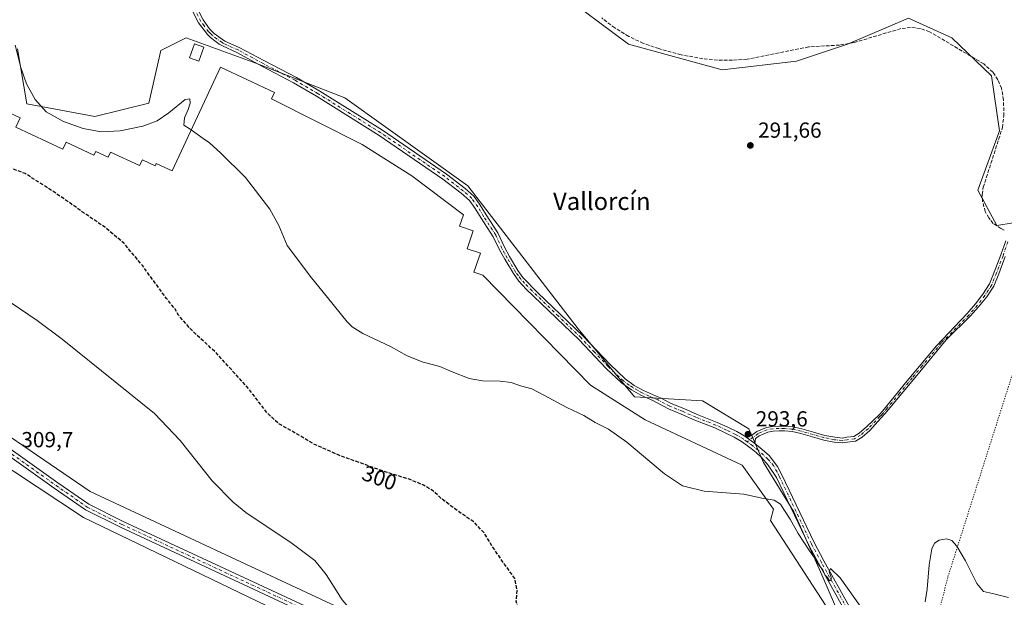
# Model space of a CAD drawing. Units: metres. Extents: x 601196 to 604661, y 4689839 to 4692203.
# Drawn here: x 603068 to 603520, y 4690206 to 4690471 of the extents above; entities that cross this region are included whole.
import ezdxf
from ezdxf.enums import TextEntityAlignment as Align

# ---------------------------------------------------------------- set-up
doc = ezdxf.new("R2010")
doc.units = ezdxf.units.M
doc.header["$MEASUREMENT"] = 0
for name, pattern in [('DGN Style 3', [2.307223458686699, 1.648016756204785, -0.6592067024819142]), ('DGN Style 4', [2.6384748266838614, 1.318413404963828, -0.6592067024819142, 0.001648016756204785, -0.6592067024819142]), ('DGN Style 5', [1.1536117293433497, 0.4944050268614355, -0.6592067024819142])]:
    doc.linetypes.add(name, pattern=pattern)
for name, color, linetype, lineweight in [('Camino Cxs', 7, 'Continuous', 0), ('Camino eje', 30, 'DGN Style 4', 13), ('Corriente artificial lineal', 4, 'DGN Style 3', 13), ('Cultivos herbáceos CxS', 92, 'Continuous', 0), ('Curva de nivel maestra oculto', 30, 'DGN Style 3', 30), ('Curva de nivel normal', 30, 'Continuous', 0), ('Edificación Cxs', 1, 'Continuous', 13), ('Edificación ligera Cxs', 1, 'Continuous', 0), ('Pista no pavimentada Cxs', 111, 'Continuous', 0), ('Pista no pavimentada eje', 91, 'DGN Style 4', 0), ('Punto de cota en terreno', 7, 'Continuous', 0), ('Rótulo de curva de nivel directora', 7, 'Continuous', 0), ('Rótulo de punto de cota en terreno', 7, 'Continuous', 0), ('Texto cartográfico', 7, 'Continuous', 0), ('Vía pecuaria eje', 92, 'DGN Style 5', 0)]:
    doc.layers.add(name, color=color, linetype=linetype, lineweight=lineweight)
doc.styles.add('Style-Arial', font='txt')

# ---------------------------------------------------------------- blocks, each defined once
blk = doc.blocks.new('5PATER')
at = {"layer": 'Punto de cota en terreno', "linetype": 'Continuous', "lineweight": 0}
h = blk.add_hatch(color=51, dxfattribs=at)
edge = h.paths.add_edge_path()
edge.add_ellipse((0, 0), major_axis=(-0.1095731443231308, -0.1110710700762829), ratio=0.9994222409660322, start_angle=0, end_angle=360)

msp = doc.modelspace()

# ---------------------------------------------------------------- linework, layer by layer
at = {"layer": 'Camino Cxs', "color": 7, "linetype": 'Continuous', "lineweight": 0, "extrusion": (-0.02687688494631668, 0.01967917775430075, 0.9994450275120174), "elevation": 76376.89299083684, "flags": 128}
msp.add_lwpolyline([(-4140783.777332845, -2282737.446967739), (-4140783.777332845, -2282731.815230639)], dxfattribs=at)
at = {"layer": 'Camino Cxs', "color": 7, "linetype": 'Continuous', "lineweight": 0}
for points in [[(603520.3438999997, 4690361.909299999, 292.2942000000039), (603517.3715000004, 4690353.9475, 291.9386999999988), (603515.1035000002, 4690348.331300001, 292.1925999999949), (603511.8479000004, 4690343.3397, 292.3469999999944), (603508.0525000002, 4690338.763300001, 292.550900000002), (603504.3869000003, 4690334.7667, 292.5527000000002), (603493.2401000002, 4690323.6801, 292.5813999999955), (603481.1201, 4690309.040100001, 292.5062999999937), (603465.2701000003, 4690289.870100001, 292.3932000000059), (603463.1041000001, 4690287.554099999, 292.2823999999964), (603458.1763000004, 4690282.091499999, 292.0838999999978), (603454.6343, 4690279.094699999, 291.969299999997), (603451.5790999997, 4690277.203299999, 291.8714999999939), (603447.9767000005, 4690276.7795, 291.8080000000046), (603445.5466999998, 4690276.432499999, 291.8117000000057), (603441.7884999998, 4690276.780300001, 291.8411999999953), (603437.0597000001, 4690277.726100001, 291.9357000000018), (603431.8585000001, 4690279.193299999, 292.1625000000058), (603426.5285, 4690280.706499999, 292.3043000000035), (603422.5371000003, 4690281.607899999, 292.6015999999945), (603419.0210999995, 4690281.863700001, 292.978099999993), (603416.5603, 4690281.863700001, 293.2036999999983), (603413.8274999997, 4690281.800100001, 293.3837000000058), (603411.4467000002, 4690281.311699999, 293.5179999999964), (603407.5053000003, 4690279.6851, 293.6744999999937), (603405.8060999997, 4690278.407099999, 293.7488000000012), (603405.4572999999, 4690276.1143, 293.9377999999998), (603400.9159000004, 4690279.4395, 293.750199999995), (603403.9789000005, 4690279.785900001, 293.6425000000018), (603406.4071000004, 4690281.6119, 293.5406999999978), (603410.8003000002, 4690283.424900001, 293.3892999999953), (603413.5789000001, 4690283.994899999, 293.2606999999989), (603416.5346999997, 4690284.0637, 293.0914000000048), (603419.1009000001, 4690284.0637, 292.8932000000059), (603422.8611000003, 4690283.790100001, 292.5700999999972), (603427.0717000002, 4690282.839299999, 292.3025999999954), (603432.4574999996, 4690281.3101, 292.324099999998), (603437.5749000004, 4690279.866699999, 292.0742999999929), (603442.1064999999, 4690278.960300001, 291.9330999999947), (603445.4918999998, 4690278.6469, 291.8864000000031), (603447.6924999999, 4690278.961300001, 291.894100000005), (603450.8367, 4690279.3311, 291.9137000000046), (603453.3377, 4690280.8795, 291.9505999999965), (603456.6750999996, 4690283.703299999, 292.0905999999959), (603462.6265000004, 4690289.404899999, 292.3001999999979), (603464.0201000003, 4690290.940099999, 292.3656000000047), (603475.4001000002, 4690304.8201, 292.4869999999937), (603488.7801000001, 4690320.890100001, 292.4496999999974), (603502.8123000005, 4690335.695900001, 292.3607000000048), (603506.7067, 4690340.221899999, 292.318299999999), (603510.0491000004, 4690344.608899999, 292.1570999999968), (603513.1436999999, 4690349.353700001, 291.9609999999957), (603515.3207, 4690354.7443, 291.9015000000072), (603518.2748999996, 4690362.657500001, 292.257500000007), (603520.5283000004, 4690369.095899999, 292.8417000000045)], [(603400.9159000004, 4690279.4395, 293.750199999995), (603403.9789000005, 4690279.785900001, 293.6425000000018), (603406.4071000004, 4690281.6119, 293.5406999999978), (603410.8003000002, 4690283.424900001, 293.3892999999953), (603413.5789000001, 4690283.994899999, 293.2606999999989), (603416.5346999997, 4690284.0637, 293.0914000000048), (603419.1009000001, 4690284.0637, 292.8932000000059), (603422.8611000003, 4690283.790100001, 292.5700999999972), (603427.0717000002, 4690282.839299999, 292.3025999999954), (603432.4574999996, 4690281.3101, 292.324099999998), (603437.5749000004, 4690279.866699999, 292.0742999999929), (603442.1064999999, 4690278.960300001, 291.9330999999947), (603445.4918999998, 4690278.6469, 291.8864000000031), (603447.6924999999, 4690278.961300001, 291.894100000005), (603450.8367, 4690279.3311, 291.9137000000046), (603453.3377, 4690280.8795, 291.9505999999965), (603456.6750999996, 4690283.703299999, 292.0905999999959), (603462.6265000004, 4690289.404899999, 292.3001999999979), (603464.0201000003, 4690290.940099999, 292.3656000000047), (603475.4001000002, 4690304.8201, 292.4869999999937), (603488.7801000001, 4690320.890100001, 292.4496999999974), (603502.8123000005, 4690335.695900001, 292.3607000000048), (603506.7067, 4690340.221899999, 292.318299999999), (603510.0491000004, 4690344.608899999, 292.1570999999968), (603513.1436999999, 4690349.353700001, 291.9609999999957), (603515.3207, 4690354.7443, 291.9015000000072), (603518.2748999996, 4690362.657500001, 292.257500000007), (603520.5283000004, 4690369.095899999, 292.8417000000045)], [(603520.3438999997, 4690361.909299999, 292.2942000000039), (603517.3715000004, 4690353.9475, 291.9386999999988), (603515.1035000002, 4690348.331300001, 292.1925999999949), (603511.8479000004, 4690343.3397, 292.3469999999944), (603508.0525000002, 4690338.763300001, 292.550900000002), (603504.3869000003, 4690334.7667, 292.5527000000002), (603493.2401000002, 4690323.6801, 292.5813999999955), (603481.1201, 4690309.040100001, 292.5062999999937), (603465.2701000003, 4690289.870100001, 292.3932000000059), (603463.1041000001, 4690287.554099999, 292.2823999999964), (603458.1763000004, 4690282.091499999, 292.0838999999978), (603454.6343, 4690279.094699999, 291.969299999997), (603451.5790999997, 4690277.203299999, 291.8714999999939), (603447.9767000005, 4690276.7795, 291.8080000000046), (603445.5466999998, 4690276.432499999, 291.8117000000057), (603441.7884999998, 4690276.780300001, 291.8411999999953), (603437.0597000001, 4690277.726100001, 291.9357000000018), (603431.8585000001, 4690279.193299999, 292.1625000000058), (603426.5285, 4690280.706499999, 292.3043000000035), (603422.5371000003, 4690281.607899999, 292.6015999999945), (603419.0210999995, 4690281.863700001, 292.978099999993), (603416.5603, 4690281.863700001, 293.2036999999983), (603413.8274999997, 4690281.800100001, 293.3837000000058), (603411.4467000002, 4690281.311699999, 293.5179999999964), (603407.5053000003, 4690279.6851, 293.6744999999937), (603405.8060999997, 4690278.407099999, 293.7488000000012), (603405.4572999999, 4690276.1143, 293.9377999999998)], [(603047.7125000004, 4690285.112299999, 309.7981), (603085.8280999997, 4690258.113700001, 310.1432000000059), (603100.0214999998, 4690248.257099999, 310.2972000000009), (603115.7811000004, 4690240.3773, 310.133799999996), (603218.1617000002, 4690192.758500001, 305.6312000000034), (603388.5504999999, 4690111.734300001, 297.3837000000058), (603395.9445000002, 4690106.394300001, 297.2198000000063), (603400.3085000003, 4690103.617500001, 297.0353999999934), (603402.0648999996, 4690102.958500001, 296.9265000000014), (603396.5191000003, 4690098.395099999, 297.4380999999994), (603396.1809, 4690100.019099999, 297.4266999999964), (603393.9089000003, 4690104.163899999, 297.4351000000024), (603387.0154999997, 4690109.142300001, 297.6150999999954), (603216.8849, 4690190.0437, 306.4103000000032), (603114.4775, 4690237.675100001, 310.543399999995), (603098.4873000003, 4690245.670100001, 310.7881999999955), (603084.1054999996, 4690255.657500001, 310.4924000000028), (603046.0210999995, 4690282.6339, 309.6154999999999)], [(603047.7125000004, 4690285.112299999, 309.7981), (603085.8280999997, 4690258.113700001, 310.1432000000059), (603100.0214999998, 4690248.257099999, 310.2972000000009), (603115.7811000004, 4690240.3773, 310.133799999996), (603218.1617000002, 4690192.758500001, 305.6312000000034), (603388.5504999999, 4690111.734300001, 297.3837000000058), (603395.9445000002, 4690106.394300001, 297.2198000000063), (603400.3085000003, 4690103.617500001, 297.0353999999934), (603402.0648999996, 4690102.958500001, 296.9265000000014)], [(603396.5191000003, 4690098.395099999, 297.4380999999994), (603396.1809, 4690100.019099999, 297.4266999999964), (603393.9089000003, 4690104.163899999, 297.4351000000024), (603387.0154999997, 4690109.142300001, 297.6150999999954), (603216.8849, 4690190.0437, 306.4103000000032), (603114.4775, 4690237.675100001, 310.543399999995), (603098.4873000003, 4690245.670100001, 310.7881999999955), (603084.1054999996, 4690255.657500001, 310.4924000000028), (603046.0210999995, 4690282.6339, 309.6154999999999)]]:
    msp.add_polyline3d(points, dxfattribs=at)
at = {"layer": 'Camino eje', "color": 30, "linetype": 'DGN Style 4', "lineweight": 13}
for points in [[(602838.9036999998, 4690421.985900001, 311.0371000000014), (602847.2380999997, 4690417.223300001, 309.5832999999984), (602901.2133, 4690382.2983, 309.9284999999945), (603019.0853000004, 4690302.1295, 309.8859999999986), (603046.8667000001, 4690283.8731, 309.6535000000004), (603084.9666999998, 4690256.885500001, 310.1763000000064), (603099.2543000003, 4690246.9637, 310.3940000000002), (603115.1293000003, 4690239.0261, 310.3125), (603217.5232999995, 4690191.4011, 305.9260000000068), (603387.7830999997, 4690110.438300001, 297.465200000006), (603394.9266999997, 4690105.279100001, 297.3233000000037), (603399.0853000004, 4690100.5067, 297.2056000000011), (603400.0531000001, 4690099.4901, 297.1469999999972)], [(603521.5318999998, 4690368.633500001, 292.8935999999958), (603519.3095000006, 4690362.283500001, 292.2746000000043), (603516.3460999997, 4690354.345899999, 291.9195999999938), (603514.1234999998, 4690348.842499999, 292.0681000000041), (603510.9484999999, 4690343.974300001, 292.2437999999966), (603507.5619000001, 4690339.529300001, 292.4403000000021), (603503.6460999995, 4690334.9783, 292.4842999999965), (603491.0100999996, 4690322.2851, 292.5354999999981), (603486.1151000002, 4690316.370100001, 292.5090999999957), (603482.2830999997, 4690311.774499999, 292.4296000000031), (603477.6555000005, 4690306.198899999, 292.465400000001), (603471.8901000004, 4690299.225099999, 292.4839999999967), (603466.2001, 4690292.2851, 292.4014000000025), (603464.6451000003, 4690290.405099999, 292.3763999999938), (603463.6601, 4690289.3201, 292.3353999999963), (603462.8671000004, 4690288.472300001, 292.289300000004), (603457.4256999996, 4690282.897500001, 292.0602999999974), (603453.9861000003, 4690279.9871, 291.9584999999934), (603451.2078999998, 4690278.267300001, 291.8862999999984), (603447.8344999999, 4690277.870300001, 291.8283999999985), (603445.5192999998, 4690277.5397, 291.8144000000029), (603441.9474999999, 4690277.870300001, 291.863400000002), (603437.3173000002, 4690278.796499999, 292.0053000000044), (603432.1579, 4690280.251700001, 292.2390000000014), (603426.8000999996, 4690281.7729, 292.2917000000016), (603422.6990999999, 4690282.699100001, 292.5767000000051), (603419.0610999997, 4690282.9637, 292.9277000000002), (603416.5475000005, 4690282.9637, 293.1401000000042), (603413.7030999997, 4690282.897500001, 293.3193000000028), (603411.1234999998, 4690282.3683, 293.4510000000009), (603406.9562999997, 4690280.648499999, 293.6092999999965), (603401.9927000003, 4690276.915899999, 293.9590999999928)]]:
    msp.add_polyline3d(points, dxfattribs=at)
at = {"layer": 'Corriente artificial lineal', "color": 4, "linetype": 'DGN Style 3', "lineweight": 13}
msp.add_polyline3d([(603519.9001000002, 4690374.0101, 292.8209000000061), (603518.3300999999, 4690374.7401, 292.7087000000029), (603514.8300999999, 4690377.110099999, 292.5109999999986), (603512.7600999996, 4690379.620100001, 292.4777999999933), (603511.1901000004, 4690382.4801, 292.4449000000022), (603509.8901000004, 4690387.170100001, 292.567200000005), (603509.7600999996, 4690390.420100001, 292.4428000000044), (603510.2401000002, 4690393.6501, 292.3833000000013), (603519.0301000001, 4690421.020099999, 292.456600000005), (603519.6601, 4690426.370100001, 292.4787999999971), (603519.5701000001, 4690433.6601, 292.5090000000055), (603518.5900999998, 4690439.0601, 292.6447000000044), (603516.9901000002, 4690442.9801, 292.7988999999943), (603514.6300999997, 4690446.4901, 292.7265999999945), (603510.4401000004, 4690450.270099999, 292.6981999999989), (603485.6501000002, 4690465.0101, 292.7958999999973), (603481.4101, 4690466.540100001, 292.8392000000022), (603476.9301000005, 4690467.030099999, 292.8491000000067), (603472.4600999998, 4690466.440099999, 292.8239999999932), (603450.9101, 4690460.020099999, 292.8295999999973), (603444.3501000004, 4690458.920100001, 292.761599999998), (603430.1501000002, 4690458.030099999, 292.8870000000024), (603401.9901000002, 4690452.460100001, 292.9277000000002), (603395.2100999998, 4690451.9801, 292.792300000001), (603388.4101, 4690452.030099999, 292.7583000000013), (603381.6401000004, 4690452.610099999, 292.7121999999945), (603371.6101000002, 4690454.460100001, 292.5561000000016), (603361.4501, 4690457.2601, 292.645199999999), (603354.3800999997, 4690459.700099999, 292.5957999999956), (603347.6101000002, 4690462.880100001, 292.6830999999947), (603341.2301000003, 4690466.770099999, 292.687699999995), (603335.3000999996, 4690471.3301, 292.5564000000013)], dxfattribs=at)
at = {"layer": 'Cultivos herbáceos CxS', "color": 92, "linetype": 'Continuous', "lineweight": 0}
for points in [[(603523.9659000002, 4690377.337900001, 292.943299999999), (603516.4908999996, 4690376.092300001, 292.607999999993), (603507.7686999999, 4690392.289899999, 292.0436999999947), (603517.7613000004, 4690419.525699999, 292.3902999999991), (603514.0125000002, 4690444.853499999, 292.5222000000067), (603495.8344999999, 4690462.228499999, 293.1394), (603475.9389000004, 4690471.3079, 293.2936999999947), (603447.9676999999, 4690459.319700001, 292.7301000000007), (603424.5619000001, 4690451.513699999, 292.0672999999952), (603390.4271, 4690447.611500001, 292.0972000000039), (603347.5169000002, 4690459.320699999, 292.2629000000015), (603321.1853, 4690478.834899999, 291.7814000000071), (603304.6052999999, 4690524.693499999, 292.6342000000004), (603276.3239000002, 4690531.523700001, 293.1781999999948), (603241.2141000004, 4690515.9133, 292.9038), (603207.3685, 4690522.386499999, 292.5380000000005), (603183.6749, 4690544.208500001, 292.6815000000061), (603175.8724999996, 4690594.9463, 293.6600000000035), (603128.0553000001, 4690607.212900001, 292.8031000000047), (603226.1884000005, 4690762.436899999, 312.9015000000072)], [(603226.1884000005, 4690762.436899999, 312.9015000000072), (603128.0553000001, 4690607.212900001, 292.8031000000047), (603175.8724999996, 4690594.9463, 293.6600000000035), (603183.6749, 4690544.208500001, 292.6815000000061), (603207.3685, 4690522.386499999, 292.5380000000005), (603241.2141000004, 4690515.9133, 292.9038), (603276.3239000002, 4690531.523700001, 293.1781999999948), (603304.6052999999, 4690524.693499999, 292.6342000000004), (603321.1853, 4690478.834899999, 291.7814000000071), (603347.5169000002, 4690459.320699999, 292.2629000000015), (603390.4271, 4690447.611500001, 292.0972000000039), (603424.5619000001, 4690451.513699999, 292.0672999999952), (603447.9676999999, 4690459.319700001, 292.7301000000007), (603475.9389000004, 4690471.3079, 293.2936999999947), (603495.8344999999, 4690462.228499999, 293.1394), (603514.0125000002, 4690444.853499999, 292.5222000000067), (603517.7613000004, 4690419.525699999, 292.3902999999991), (603507.7686999999, 4690392.289899999, 292.0436999999947), (603516.4908999996, 4690376.092300001, 292.607999999993), (603523.9659000002, 4690377.337900001, 292.943299999999)], [(603226.1884000005, 4690762.436899999, 312.9015000000072), (603128.0553000001, 4690607.212900001, 292.8031000000047), (603175.8724999996, 4690594.9463, 293.6600000000035), (603183.6749, 4690544.208500001, 292.6815000000061), (603207.3685, 4690522.386499999, 292.5380000000005), (603241.2141000004, 4690515.9133, 292.9038), (603276.3239000002, 4690531.523700001, 293.1781999999948), (603304.6052999999, 4690524.693499999, 292.6342000000004), (603321.1853, 4690478.834899999, 291.7814000000071), (603347.5169000002, 4690459.320699999, 292.2629000000015), (603390.4271, 4690447.611500001, 292.0972000000039), (603424.5619000001, 4690451.513699999, 292.0672999999952), (603447.9676999999, 4690459.319700001, 292.7301000000007), (603475.9389000004, 4690471.3079, 293.2936999999947), (603495.8344999999, 4690462.228499999, 293.1394), (603514.0125000002, 4690444.853499999, 292.5222000000067), (603517.7613000004, 4690419.525699999, 292.3902999999991), (603507.7686999999, 4690392.289899999, 292.0436999999947), (603516.4908999996, 4690376.092300001, 292.607999999993), (603523.9659000002, 4690377.337900001, 292.943299999999)], [(603226.1884000005, 4690762.436899999, 312.9015000000072), (603128.0553000001, 4690607.212900001, 292.8031000000047), (603175.8724999996, 4690594.9463, 293.6600000000035), (603183.6749, 4690544.208500001, 292.6815000000061), (603207.3685, 4690522.386499999, 292.5380000000005), (603241.2141000004, 4690515.9133, 292.9038), (603276.3239000002, 4690531.523700001, 293.1781999999948), (603304.6052999999, 4690524.693499999, 292.6342000000004), (603321.1853, 4690478.834899999, 291.7814000000071), (603347.5169000002, 4690459.320699999, 292.2629000000015), (603390.4271, 4690447.611500001, 292.0972000000039), (603424.5619000001, 4690451.513699999, 292.0672999999952), (603447.9676999999, 4690459.319700001, 292.7301000000007), (603475.9389000004, 4690471.3079, 293.2936999999947), (603495.8344999999, 4690462.228499999, 293.1394), (603514.0125000002, 4690444.853499999, 292.5222000000067), (603517.7613000004, 4690419.525699999, 292.3902999999991), (603507.7686999999, 4690392.289899999, 292.0436999999947), (603516.4908999996, 4690376.092300001, 292.607999999993), (603523.9659000002, 4690377.337900001, 292.943299999999)], [(603067.2285000002, 4690457.157500001, 294.4636000000028), (603071.5192999998, 4690432.003500001, 296.7685000000056), (603102.7273000004, 4690426.1491, 292.7428000000073), (603127.4643000001, 4690432.2631, 292.1061999999947), (603132.9603000004, 4690456.395300001, 291.8328000000038), (603144.6634999998, 4690462.249700001, 292.0402000000031), (603176.5974000003, 4690450.532500001, 292.5777999999991), (603217.3607000001, 4690434.6281, 292.0187000000006), (603273.7708999999, 4690394.3345, 292.1356999999989), (603324.4253000002, 4690328.7137, 292.0892000000022), (603350.2867000002, 4690297.553300001, 292.6876000000047), (603381.4524999997, 4690295.718900001, 291.7030999999988), (603402.7043000003, 4690282.8599, 292.9784000000073), (603409.5219000002, 4690267.409299999, 294.0164999999979), (603423.4256999996, 4690244.815500001, 294.1950999999972), (603436.1583000004, 4690215.8771, 295.4079000000056), (603442.5431000004, 4690201.3661, 296.9413999999961)], [(603442.5431000004, 4690201.3661, 296.9413999999961), (603436.1583000004, 4690215.8771, 295.4079000000056), (603423.4256999996, 4690244.815500001, 294.1950999999972), (603409.5219000002, 4690267.409299999, 294.0164999999979), (603402.7043000003, 4690282.8599, 292.9784000000073), (603381.4524999997, 4690295.718900001, 291.7030999999988), (603350.2867000002, 4690297.553300001, 292.6876000000047), (603324.4253000002, 4690328.7137, 292.0892000000022), (603273.7708999999, 4690394.3345, 292.1356999999989), (603217.3607000001, 4690434.6281, 292.0187000000006), (603176.5974000003, 4690450.532500001, 292.5777999999991), (603144.6634999998, 4690462.249700001, 292.0402000000031), (603132.9603000004, 4690456.395300001, 291.8328000000038), (603127.4643000001, 4690432.2631, 292.1061999999947), (603102.7273000004, 4690426.1491, 292.7428000000073), (603071.5192999998, 4690432.003500001, 296.7685000000056), (603067.2285000002, 4690457.157500001, 294.4636000000028)], [(603412.9967, 4690110.991900001, 296.3062000000064), (603475.0044999998, 4690162.4639, 295.8349000000017), (603478.2549000002, 4690171.129899999, 296.045100000003), (603459.9227, 4690175.296499999, 295.9529999999941), (603442.5431000004, 4690201.3661, 296.9413999999961), (603436.1583000004, 4690215.8771, 295.4079000000056), (603423.4256999996, 4690244.815500001, 294.1950999999972), (603409.5219000002, 4690267.409299999, 294.0164999999979), (603402.7043000003, 4690282.8599, 292.9784000000073), (603381.4524999997, 4690295.718900001, 291.7030999999988), (603350.2867000002, 4690297.553300001, 292.6876000000047), (603324.4253000002, 4690328.7137, 292.0892000000022), (603273.7708999999, 4690394.3345, 292.1356999999989), (603217.3607000001, 4690434.6281, 292.0187000000006), (603176.5974000003, 4690450.532500001, 292.5777999999991), (603144.6634999998, 4690462.249700001, 292.0402000000031), (603132.9603000004, 4690456.395300001, 291.8328000000038), (603127.4643000001, 4690432.2631, 292.1061999999947), (603102.7273000004, 4690426.1491, 292.7428000000073), (603071.5192999998, 4690432.003500001, 296.7685000000056), (603067.2285000002, 4690457.157500001, 294.4636000000028)], [(603412.9967, 4690110.991900001, 296.3062000000064), (603475.0044999998, 4690162.4639, 295.8349000000017), (603478.2549000002, 4690171.129899999, 296.045100000003), (603459.9227, 4690175.296499999, 295.9529999999941), (603442.5431000004, 4690201.3661, 296.9413999999961), (603436.1583000004, 4690215.8771, 295.4079000000056), (603423.4256999996, 4690244.815500001, 294.1950999999972), (603409.5219000002, 4690267.409299999, 294.0164999999979), (603402.7043000003, 4690282.8599, 292.9784000000073), (603381.4524999997, 4690295.718900001, 291.7030999999988), (603350.2867000002, 4690297.553300001, 292.6876000000047), (603324.4253000002, 4690328.7137, 292.0892000000022), (603273.7708999999, 4690394.3345, 292.1356999999989), (603217.3607000001, 4690434.6281, 292.0187000000006), (603176.5974000003, 4690450.532500001, 292.5777999999991), (603144.6634999998, 4690462.249700001, 292.0402000000031), (603132.9603000004, 4690456.395300001, 291.8328000000038), (603127.4643000001, 4690432.2631, 292.1061999999947), (603102.7273000004, 4690426.1491, 292.7428000000073), (603071.5192999998, 4690432.003500001, 296.7685000000056), (603067.2285000002, 4690457.157500001, 294.4636000000028)]]:
    msp.add_polyline3d(points, dxfattribs=at)
at = {"layer": 'Curva de nivel maestra oculto', "color": 30, "linetype": 'DGN Style 3', "lineweight": 30, "elevation": 300, "flags": 128}
msp.add_lwpolyline([(603341.9386, 4690141.1646), (603341.7800000003, 4690142.390100001), (603338.7699999996, 4690148.350099999), (603333.8600000005, 4690162.890100001), (603330.4699999997, 4690169.420100001), (603328.7800000003, 4690172.350099999), (603327.2199999997, 4690173.950099999), (603324.9100000003, 4690176.840100001), (603320.3200000003, 4690180.700099999), (603317.3200000003, 4690184.6801), (603313.6500000004, 4690186.720100001), (603309.8399999999, 4690187.140100001), (603307.2000000002, 4690188.520099999), (603306.6600000003, 4690189.620100001), (603308.3200000003, 4690191.530099999), (603304.2000000002, 4690192.5001), (603301.1900000004, 4690194.860099999), (603299.4400000004, 4690197.440099999), (603297.25, 4690199.890100001), (603296.0499999998, 4690203.7301), (603296.4100000003, 4690208.6601), (603295.3600000005, 4690214.2601), (603290.5999999996, 4690220.840100001), (603285.2999999998, 4690228.550100001), (603281.4400000004, 4690234.960100001), (603276.6799999997, 4690240.040100001), (603267.7000000002, 4690246.2301), (603261.6699999999, 4690250.9101), (603258.0899999999, 4690254.2501), (603253.4600000001, 4690257.040100001), (603247.3799999999, 4690259.540100001), (603236.4000000004, 4690262.970100001), (603215.0300000003, 4690270.600099999), (603203.2400000002, 4690275.850099999), (603194.1799999997, 4690281.2401), (603187.1900000004, 4690285.140100001), (603181.5499999998, 4690290.460100001), (603173.5099999999, 4690301.020099999), (603158.5300000003, 4690317.5801), (603146.4600000001, 4690328.8201), (603141.2000000002, 4690334.940099999), (603139.6299999999, 4690337.7301), (603135.6799999997, 4690342.590100001), (603124.7100000001, 4690357.620100001), (603116.0800000001, 4690367.9901), (603107.4000000004, 4690375.300100001), (603097.6799999997, 4690381.890100001), (603088, 4690388.840100001), (603079.6500000004, 4690394.3301), (603070.79, 4690399.950099999), (603059.8799999999, 4690404.1801), (603052.5300000003, 4690408.450099999), (603042.3300000001, 4690417.5601), (603032.0199999996, 4690428.1801), (603022.2199999997, 4690440.880100001), (603014.4100000003, 4690455.950099999), (603012.2199999997, 4690465.7301), (603013.0599999996, 4690473.720100001), (603015.7000000002, 4690479.030099999), (603020.7800000003, 4690487.550100001), (603023.2599999999, 4690493.270099999), (603024.0999999996, 4690495.390100001), (603023.4299999997, 4690496.690099999), (603021.79, 4690498.0801), (603019.9100000003, 4690501.880100001), (603016.2699999996, 4690506.5801), (603013.6200000001, 4690507.920100001), (603011.04, 4690508.960100001), (603007.8499999996, 4690509.4101), (603005.0499999998, 4690509.360099999), (603001.8799999999, 4690509.7501), (602999.1500000004, 4690509.460100001), (602995.2800000003, 4690509.3201), (602988.9800000006, 4690508.120100001), (602979.9800000006, 4690505.920100001), (602971.79, 4690505.270099999), (602964.5199999996, 4690506.640100001), (602957.6799999997, 4690509.620100001), (602951.79, 4690513.870100001), (602946, 4690519.6601), (602938.0899999999, 4690529.5101), (602931.2599999999, 4690538.670100001), (602924.8399999999, 4690545.1501), (602918.9800000006, 4690548.9901), (602915.0999999996, 4690550.630100001), (602909.8499999996, 4690553.190099999), (602907.6413000004, 4690554.1632)], dxfattribs=at)
at = {"layer": 'Curva de nivel normal', "color": 30, "linetype": 'Continuous', "lineweight": 0, "flags": 128}
for points, elevation in [([(603146.9603000004, 4690420.009), (603146.4800000006, 4690420.360099999), (603143.5300000003, 4690422.190099999), (603143.8499999996, 4690425.5601), (603145.5800000001, 4690429.380100001), (603146.4400000004, 4690432.3201), (603146.3600000005, 4690434.270099999), (603144.1200000001, 4690433.9001), (603136.6500000004, 4690427.780099999), (603131.3600000005, 4690424.200099999), (603124.8099999996, 4690421.7601), (603114.3600000005, 4690419.550100001), (603105.6500000004, 4690419.0801), (603097.4299999997, 4690420.5801), (603088.4500000002, 4690423.780099999), (603080.4000000004, 4690428.2501), (603075.4199999999, 4690433.860099999), (603071.4199999999, 4690441.1801), (603068.79, 4690448.630100001), (603066.2300000006, 4690458.860099999)], 295), ([(603410.6660000002, 4690250.713400001), (603409.4600000001, 4690250.880100001), (603400.4699999997, 4690252.9101), (603382.2699999996, 4690254.300100001), (603372.2599999999, 4690256.630100001), (603364.0899999999, 4690262.1801), (603346.8200000003, 4690276.7301), (603338.4100000003, 4690282.6801), (603332.1699999999, 4690285.7601), (603327.0599999996, 4690288.920100001), (603319.2100000001, 4690292.6801), (603308.6500000004, 4690298.2301), (603303.2100000001, 4690301.2601), (603297.9800000006, 4690302.540100001), (603293.6500000004, 4690304.0701), (603288.6500000004, 4690304.780099999), (603280.6200000001, 4690304.8201), (603274.5099999999, 4690305.880100001), (603266.6200000001, 4690308.940099999), (603260.9199999999, 4690311.4301), (603253.3899999997, 4690313.4101), (603246.0099999999, 4690316.370100001), (603238.3399999999, 4690320.6801), (603225.7400000002, 4690326.640100001), (603220.7199999997, 4690329.6801), (603218.4800000006, 4690331.960100001), (603209.5099999999, 4690343.1501), (603202.2000000002, 4690352.110099999), (603191.0199999996, 4690366.9301), (603187.1699999999, 4690376.0801), (603183, 4690383.5801), (603171.8499999996, 4690398.140100001), (603160.4299999997, 4690409.440099999), (603157.1399999997, 4690412.3301), (603155.4199999999, 4690414.0801), (603152.3899999997, 4690416.040100001), (603146.9603000004, 4690420.009)], 295), ([(603064.4299999997, 4690340.670100001), (603076.3399999999, 4690332.590100001), (603087.8200000003, 4690324.0601), (603112.1100000005, 4690304.360099999), (603130.0700000003, 4690289.8201), (603141.8499999996, 4690277.460100001), (603156.5899999999, 4690259.0101), (603166.1399999997, 4690249.1501), (603171.9500000002, 4690244.530099999), (603193.29, 4690230.200099999), (603203.5899999999, 4690222.5001), (603208.8399999999, 4690216.0801), (603216.1600000003, 4690204.420100001), (603221.4800000006, 4690198.130100001), (603223.3801999995, 4690196.721799999)], 305), ([(603453.9199999999, 4690201.4101), (603444.6200000001, 4690214.530099999), (603440.2000000002, 4690218.780099999), (603439.6299999999, 4690217.210100001), (603440.4100000003, 4690214.8301), (603440.4299999997, 4690213.5701), (603439.7000000002, 4690213.1801), (603438.8700000001, 4690214.630100001), (603437.6500000004, 4690215.890100001), (603436.6200000001, 4690218.200099999), (603435.0899999999, 4690220.0001), (603432.8399999999, 4690223.7501), (603430.5, 4690226.9001), (603425.3799999999, 4690234.880100001), (603421.7199999997, 4690241.440099999), (603418.7999999998, 4690245.8201), (603417.2800000003, 4690248.3201), (603414.3799999999, 4690250.200099999), (603410.6660000002, 4690250.713400001)], 295), ([(603521.8499999996, 4690205.420100001), (603514.4299999997, 4690207.2601), (603510.3799999999, 4690208.300100001), (603507.3300000001, 4690211.920100001), (603502.0599999996, 4690222.3101), (603498.0700000003, 4690228.9901), (603495.8300000001, 4690231.5801), (603493.3499999996, 4690232.3301), (603489.9699999997, 4690231.790100001), (603487.8399999999, 4690230.340100001), (603486.7300000006, 4690227.8301), (603485.4600000001, 4690220.4301), (603484.5599999996, 4690209.2301), (603483.5499999998, 4690203.5601)], 295)]:
    msp.add_lwpolyline(points, dxfattribs=dict(at, elevation=elevation))
at = {"layer": 'Edificación Cxs', "color": 1, "linetype": 'Continuous', "lineweight": 13}
msp.add_polyline3d([(603152.7801000001, 4690457.870100001, 293.1941999999981), (603150.4401000004, 4690451.530099999, 293.9468000000052), (603146.1401000004, 4690453.120100001, 293.7301000000007), (603148.4700999996, 4690459.460100001, 293.0966000000044), (603152.7801000001, 4690457.870100001, 293.1941999999981)], dxfattribs=at)
msp.add_3dface([(603152.7801000001, 4690457.870100001, 293.9468000000052), (603150.4401000004, 4690451.530099999, 293.9468000000052), (603146.1401000004, 4690453.120100001, 293.9468000000052), (603148.4700999996, 4690459.460100001, 293.9468000000052)], dxfattribs=at)
at = {"layer": 'Edificación ligera Cxs', "color": 1, "linetype": 'Continuous', "lineweight": 0, "flags": 128}
for points, elevation in [([(603063.0500999996, 4690428.0601), (603068.4600999998, 4690425.540100001), (603066.4801000003, 4690421.290100001), (603088.1101000002, 4690411.210100001), (603089.5500999996, 4690414.300100001), (603102.3101000005, 4690408.350099999), (603103.1401000004, 4690410.130100001), (603108.8501000004, 4690407.470100001), (603109.9501, 4690409.840100001), (603123.3000999996, 4690403.610099999), (603124.5500999996, 4690406.290100001), (603130.4001000002, 4690403.5701), (603130.8800999997, 4690404.600099999), (603138.1901000004, 4690401.190099999), (603160.3501000004, 4690448.7401), (603185.1801000005, 4690437.1601), (603183.8400999998, 4690434.300100001), (603225.4301000005, 4690413.2601), (603248.1601, 4690398.9801), (603271.8601000002, 4690380.970100001), (603270.0701000001, 4690375.780099999), (603276.2901, 4690373.640100001), (603273.4901000002, 4690365.4901), (603279.5900999998, 4690363.4001), (603276.6001000004, 4690354.710100001), (603280.6601, 4690353.3101), (603330.1401000004, 4690302.9101), (603355.1300999997, 4690287.0001), (603399.6101000002, 4690266.2301), (603414.0601000005, 4690245.950099999), (603412.5900999998, 4690240.7501), (603457.4001000002, 4690171.780099999)], 312.089699999997), ([(603213.2901, 4690201.450099999), (603100.6401000004, 4690254.030099999), (602966.2401000002, 4690345.880100001)], 312.089699999997), ([(603033.6001000004, 4690284.370100001), (603097.5601000005, 4690242.1801), (603210.8501000004, 4690187.6601)], 313.9379999999943)]:
    msp.add_lwpolyline(points, dxfattribs=dict(at, elevation=elevation))
at = {"layer": 'Edificación ligera Cxs', "color": 1, "linetype": 'Continuous', "lineweight": 0}
for points in [[(603063.0500999996, 4690428.0601, 300.2949999999983), (603068.4600999998, 4690425.540100001, 300.7608999999939), (603066.4801000003, 4690421.290100001, 300.5541999999987), (603088.1101000002, 4690411.210100001, 302.116399999999), (603089.5500999996, 4690414.300100001, 302.4704999999958), (603102.3101000005, 4690408.350099999, 301.341499999995), (603103.1401000004, 4690410.130100001, 301.6515000000072), (603108.8501000004, 4690407.470100001, 301.2381000000024), (603109.9501, 4690409.840100001, 301.1386000000057), (603123.3000999996, 4690403.610099999, 300.3966999999975), (603124.5500999996, 4690406.290100001, 300.8246000000072), (603130.4001000002, 4690403.5701, 300.0436000000045), (603130.8800999997, 4690404.600099999, 300.142200000002), (603138.1901000004, 4690401.190099999, 298.7893999999943), (603160.3501000004, 4690448.7401, 296.8166000000056), (603185.1801000005, 4690437.1601, 297.1177000000025), (603183.8400999998, 4690434.300100001, 295.8880000000063), (603225.4301000005, 4690413.2601, 296.1742999999988), (603248.1601, 4690398.9801, 296.357799999998), (603271.8601000002, 4690380.970100001, 296.5466000000015), (603270.0701000001, 4690375.780099999, 295.6993999999977), (603276.2901, 4690373.640100001, 295.6637000000046), (603273.4901000002, 4690365.4901, 295.1416999999929), (603279.5900999998, 4690363.4001, 295.1570000000065), (603276.6001000004, 4690354.710100001, 294.9673000000039), (603280.6601, 4690353.3101, 295.5111999999936), (603330.1401000004, 4690302.9101, 297.6989999999932), (603355.1300999997, 4690287.0001, 296.0929999999935), (603399.6101000002, 4690266.2301, 295.9968999999983), (603414.0601000005, 4690245.950099999, 297.2991000000038), (603412.5900999998, 4690240.7501, 297.1010999999999), (603457.4001000002, 4690171.780099999, 299.4765999999945)], [(603213.2901, 4690201.450099999, 307.0690999999933), (603100.6401000004, 4690254.030099999, 311.0984000000026), (602966.2401000002, 4690345.880100001, 311.7835999999952)], [(603033.6001000004, 4690284.370100001, 311.4570999999996), (603097.5601000005, 4690242.1801, 311.9085999999952), (603210.8501000004, 4690187.6601, 308.4807000000001), (603381.1201, 4690108.140100001, 298.8285000000033)]]:
    msp.add_polyline3d(points, dxfattribs=at)
at = {"layer": 'Pista no pavimentada Cxs', "color": 111, "linetype": 'Continuous', "lineweight": 0, "extrusion": (-0.02687688494631668, 0.01967917775430075, 0.9994450275120174), "elevation": 76376.89299083684, "flags": 128}
msp.add_lwpolyline([(-4140783.777332845, -2282737.446967739), (-4140783.777332845, -2282731.815230639)], dxfattribs=at)
at = {"layer": 'Pista no pavimentada Cxs', "color": 111, "linetype": 'Continuous', "lineweight": 0}
for points in [[(603446.6501000002, 4690199.700099999, 296.8464999999997), (603434.8101000005, 4690220.950099999, 296.1083999999973), (603430.2401000002, 4690229.530099999, 295.9165999999968), (603415.4801000003, 4690260.540100001, 294.4572000000044), (603411.6593000004, 4690266.1207, 294.3260000000009), (603408.7222999996, 4690269.5339, 294.3160000000062), (603406.0799000004, 4690271.9509, 294.2835999999952), (603403.7323000003, 4690273.907099999, 294.287599999996), (603399.3838999998, 4690277.0909, 294.1928000000044), (603395.9234999996, 4690279.090100001, 294.255799999999), (603391.8551000003, 4690281.0461, 293.9995999999956), (603387.0563000003, 4690283.2489, 293.4925999999978), (603377.9407000003, 4690286.895099999, 294.104800000001), (603371.7433000002, 4690289.5965, 294.1526000000013), (603365.9017000003, 4690291.997099999, 293.1579000000056), (603360.4212999997, 4690294.877699999, 293.1671000000061), (603358.9401000004, 4690295.640100001, 293.2394000000059), (603353.2100999998, 4690298.2501, 293.5046000000002), (603348.8501000004, 4690300.700099999, 293.6437000000006), (603344.3901000004, 4690303.9101, 293.7866999999969), (603337.3300999999, 4690310.540100001, 293.3234999999986), (603324.7600999996, 4690323.8201, 293.3530000000028), (603300.6401000004, 4690347.0001, 292.7255000000005), (603297.2301000003, 4690350.6501, 292.6190999999963), (603294.7401000002, 4690354.090100001, 292.8451000000059), (603290.7901, 4690360.6501, 292.6236000000063), (603288.4001000002, 4690365.040100001, 292.7029999999941), (603285.4962999999, 4690370.9791, 293.4370999999956), (603279.8891000003, 4690379.5691, 293.9701000000059), (603277.2040999997, 4690383.9913, 293.6814000000013), (603274.6287000002, 4690387.6273, 293.8435999999929), (603270.8176999995, 4690390.980900001, 293.8034000000043), (603262.4315, 4690397.424699999, 293.521900000007), (603233.1187000005, 4690417.494700001, 293.4182000000001), (603204.4552999996, 4690435.392899999, 294.411300000007), (603193.9172999999, 4690441.518100001, 294.234500000006), (603179.3179000001, 4690449.181299999, 294.3987000000052), (603167.9303000001, 4690455.501700001, 293.7106000000058), (603161.2600999996, 4690458.530099999, 292.7762999999977), (603159.8101000005, 4690459.3101, 292.664300000004), (603155.8501000004, 4690462.4001, 292.4397000000026), (603154.4700999996, 4690463.700099999, 292.3689000000013), (603150.3400999998, 4690469.110099999, 292.1564999999973), (603147.1501000002, 4690475.450099999, 292.1601999999984)], [(603446.6501000002, 4690199.700099999, 296.8464999999997), (603434.8101000005, 4690220.950099999, 296.1083999999973), (603430.2401000002, 4690229.530099999, 295.9165999999968), (603415.4801000003, 4690260.540100001, 294.4572000000044), (603411.6593000004, 4690266.1207, 294.3260000000009), (603408.7222999996, 4690269.5339, 294.3160000000062), (603406.0799000004, 4690271.9509, 294.2835999999952), (603403.7323000003, 4690273.907099999, 294.287599999996), (603399.3838999998, 4690277.0909, 294.1928000000044), (603395.9234999996, 4690279.090100001, 294.255799999999), (603391.8551000003, 4690281.0461, 293.9995999999956), (603387.0563000003, 4690283.2489, 293.4925999999978), (603377.9407000003, 4690286.895099999, 294.104800000001), (603371.7433000002, 4690289.5965, 294.1526000000013), (603365.9017000003, 4690291.997099999, 293.1579000000056), (603360.4212999997, 4690294.877699999, 293.1671000000061), (603358.9401000004, 4690295.640100001, 293.2394000000059), (603353.2100999998, 4690298.2501, 293.5046000000002), (603348.8501000004, 4690300.700099999, 293.6437000000006), (603344.3901000004, 4690303.9101, 293.7866999999969), (603337.3300999999, 4690310.540100001, 293.3234999999986), (603324.7600999996, 4690323.8201, 293.3530000000028), (603300.6401000004, 4690347.0001, 292.7255000000005), (603297.2301000003, 4690350.6501, 292.6190999999963), (603294.7401000002, 4690354.090100001, 292.8451000000059), (603290.7901, 4690360.6501, 292.6236000000063), (603288.4001000002, 4690365.040100001, 292.7029999999941), (603285.4962999999, 4690370.9791, 293.4370999999956), (603279.8891000003, 4690379.5691, 293.9701000000059), (603277.2040999997, 4690383.9913, 293.6814000000013), (603274.6287000002, 4690387.6273, 293.8435999999929), (603270.8176999995, 4690390.980900001, 293.8034000000043), (603262.4315, 4690397.424699999, 293.521900000007), (603233.1187000005, 4690417.494700001, 293.4182000000001), (603204.4552999996, 4690435.392899999, 294.411300000007), (603193.9172999999, 4690441.518100001, 294.234500000006), (603179.3179000001, 4690449.181299999, 294.3987000000052), (603167.9303000001, 4690455.501700001, 293.7106000000058), (603161.2600999996, 4690458.530099999, 292.7762999999977), (603159.8101000005, 4690459.3101, 292.664300000004), (603155.8501000004, 4690462.4001, 292.4397000000026), (603154.4700999996, 4690463.700099999, 292.3689000000013), (603150.3400999998, 4690469.110099999, 292.1564999999973), (603147.1501000002, 4690475.450099999, 292.1601999999984)], [(603149.4200999998, 4690476.450099999, 292.0556999999972), (603152.4501, 4690470.4301, 292.0665000000009), (603155.3901000004, 4690466.390100001, 292.1358999999939), (603157.4700999996, 4690464.280099999, 292.2370999999985), (603162.3601000002, 4690460.7601, 292.5163999999932), (603168.9561000001, 4690457.792300001, 292.4793000000063), (603180.6350999996, 4690451.652100001, 292.898000000001), (603195.2720999997, 4690443.9693, 292.9039000000048), (603205.9007000001, 4690437.791300001, 292.7505999999994), (603234.6518999999, 4690419.838500001, 292.5721000000049), (603264.0767000001, 4690399.6917, 292.6751999999979), (603272.5975000003, 4690393.144500001, 292.501099999994), (603276.7242999999, 4690389.512900001, 292.6278000000021), (603279.5460999999, 4690385.529100001, 292.9395999999979), (603282.2587000001, 4690381.0613, 293.2116999999998), (603287.5749000004, 4690372.731699999, 293.5752999999968), (603290.6101000002, 4690366.1601, 292.9042000000045), (603292.9401000004, 4690361.890100001, 292.5755000000063), (603296.8101000005, 4690355.460100001, 293.0437999999995), (603299.1401000004, 4690352.2301, 292.3623999999982), (603305.9901000002, 4690345.2501, 292.6021000000038), (603326.5301000001, 4690325.5701, 293.4011000000028), (603339.0800999999, 4690312.300100001, 292.563599999994), (603345.9700999996, 4690305.8301, 292.7853000000032), (603350.1901000004, 4690302.800100001, 292.5766000000003), (603354.3400999998, 4690300.460100001, 292.8021000000008), (603359.9200999998, 4690297.920100001, 292.638300000006), (603362.1727, 4690297.010700001, 292.6174000000028), (603367.0878999997, 4690294.536900001, 292.6766999999964), (603372.8350999998, 4690292.175100001, 292.8524999999936), (603379.0203, 4690289.478900001, 293.1070999999938), (603388.1608999996, 4690285.822699999, 293.1867999999959), (603393.0459000003, 4690283.580499999, 293.4035000000004), (603397.2323000003, 4690281.567700001, 293.6263999999938), (603400.9159000004, 4690279.4395, 293.750199999995), (603405.4572999999, 4690276.1143, 293.9377999999998), (603407.8724999996, 4690274.1019, 293.9590999999928), (603411.9767000005, 4690270.5657, 294.0878999999986), (603415.8300999999, 4690265.590100001, 293.9361999999965), (603417.8701, 4690261.7401, 293.9186999999947), (603432.6300999997, 4690230.7301, 294.9918000000035), (603437.1601, 4690222.2301, 295.0519000000059), (603448.9200999998, 4690201.130100001, 295.751099999994)], [(603149.4200999998, 4690476.450099999, 292.0556999999972), (603152.4501, 4690470.4301, 292.0665000000009), (603155.3901000004, 4690466.390100001, 292.1358999999939), (603157.4700999996, 4690464.280099999, 292.2370999999985), (603162.3601000002, 4690460.7601, 292.5163999999932), (603168.9561000001, 4690457.792300001, 292.4793000000063), (603180.6350999996, 4690451.652100001, 292.898000000001), (603195.2720999997, 4690443.9693, 292.9039000000048), (603205.9007000001, 4690437.791300001, 292.7505999999994), (603234.6518999999, 4690419.838500001, 292.5721000000049), (603264.0767000001, 4690399.6917, 292.6751999999979), (603272.5975000003, 4690393.144500001, 292.501099999994), (603276.7242999999, 4690389.512900001, 292.6278000000021), (603279.5460999999, 4690385.529100001, 292.9395999999979), (603282.2587000001, 4690381.0613, 293.2116999999998), (603287.5749000004, 4690372.731699999, 293.5752999999968), (603290.6101000002, 4690366.1601, 292.9042000000045), (603292.9401000004, 4690361.890100001, 292.5755000000063), (603296.8101000005, 4690355.460100001, 293.0437999999995), (603299.1401000004, 4690352.2301, 292.3623999999982), (603305.9901000002, 4690345.2501, 292.6021000000038), (603326.5301000001, 4690325.5701, 293.4011000000028), (603339.0800999999, 4690312.300100001, 292.563599999994), (603345.9700999996, 4690305.8301, 292.7853000000032), (603350.1901000004, 4690302.800100001, 292.5766000000003), (603354.3400999998, 4690300.460100001, 292.8021000000008), (603359.9200999998, 4690297.920100001, 292.638300000006), (603362.1727, 4690297.010700001, 292.6174000000028), (603367.0878999997, 4690294.536900001, 292.6766999999964), (603372.8350999998, 4690292.175100001, 292.8524999999936), (603379.0203, 4690289.478900001, 293.1070999999938), (603388.1608999996, 4690285.822699999, 293.1867999999959), (603393.0459000003, 4690283.580499999, 293.4035000000004), (603397.2323000003, 4690281.567700001, 293.6263999999938), (603400.9159000004, 4690279.4395, 293.750199999995)], [(603405.4572999999, 4690276.1143, 293.9377999999998), (603407.8724999996, 4690274.1019, 293.9590999999928), (603411.9767000005, 4690270.5657, 294.0878999999986), (603415.8300999999, 4690265.590100001, 293.9361999999965), (603417.8701, 4690261.7401, 293.9186999999947), (603432.6300999997, 4690230.7301, 294.9918000000035), (603437.1601, 4690222.2301, 295.0519000000059), (603448.9200999998, 4690201.130100001, 295.751099999994), (603457.8901000004, 4690188.5001, 295.8723999999929), (603461.4001000002, 4690184.940099999, 296.030899999998), (603466.5301000001, 4690180.6601, 295.9403000000021), (603471.4801000003, 4690177.7501, 295.9670999999944), (603477.8552999999, 4690174.2205, 296.107999999993), (603482.5384999998, 4690172.712300001, 296.2232999999979), (603486.1897, 4690171.8391, 296.3703999999998), (603491.1360999999, 4690171.427400001, 296.5700999999972)]]:
    msp.add_polyline3d(points, dxfattribs=at)
at = {"layer": 'Pista no pavimentada eje', "color": 91, "linetype": 'DGN Style 4', "lineweight": 0}
for points in [[(603401.9927000003, 4690276.915899999, 293.9590999999928), (603400.1498999996, 4690278.265100001, 293.929099999994), (603396.5778999999, 4690280.3289, 293.9018999999971), (603392.4505000003, 4690282.313300001, 293.5239000000001), (603387.6086999997, 4690284.535700001, 293.2716999999975), (603378.4804999996, 4690288.187100001, 293.4578000000038), (603372.2890999997, 4690290.885700001, 293.4977999999974), (603366.4949000003, 4690293.267100001, 292.8470999999991), (603361.0727000004, 4690296.116900001, 292.8457999999956), (603359.4301000005, 4690296.780099999, 292.8864999999932), (603353.7751000002, 4690299.3551, 293.131899999993), (603351.7001, 4690300.5251, 293.1440000000002), (603349.5201000003, 4690301.7501, 293.022299999997), (603347.8951000003, 4690302.920100001, 292.7646999999997), (603345.1801000005, 4690304.870100001, 293.2320000000037), (603338.2050999999, 4690311.420100001, 292.8932999999961), (603331.9200999998, 4690318.0601, 293.2356), (603325.6451000003, 4690324.6951, 293.3516999999993), (603315.3750999998, 4690334.5351, 293.0142000000051), (603303.3151000004, 4690346.1251, 292.5921999999992), (603299.8901000004, 4690349.6151, 292.5078999999969), (603298.1851000005, 4690351.440099999, 292.428700000004), (603296.9401000004, 4690353.1601, 292.5532999999996), (603295.7751000002, 4690354.7751, 292.8831999999966), (603291.8651000002, 4690361.270099999, 292.5540000000037), (603290.7001, 4690363.405099999, 292.6650999999983), (603289.5050999997, 4690365.600099999, 292.7902000000031), (603286.6687000003, 4690371.7443, 293.468200000003), (603281.0739000002, 4690380.315099999, 293.5360999999975), (603278.3750999998, 4690384.7601, 293.2268999999943), (603275.6765000002, 4690388.5701, 293.1662000000069), (603271.7077000003, 4690392.062700001, 293.0366000000067), (603263.2540999996, 4690398.558300001, 293.054999999993), (603233.8853000002, 4690418.6665, 292.9630999999936), (603205.1781000001, 4690436.5921, 293.4640000000072), (603194.5947000004, 4690442.7437, 293.3252000000066), (603179.9765, 4690450.4167, 293.5832999999984), (603168.4483000003, 4690456.658299999, 292.9902000000002), (603161.8101000005, 4690459.645099999, 292.6535000000004), (603161.0850999998, 4690460.0351, 292.6010999999999), (603158.6401000004, 4690461.795100001, 292.4349999999977), (603156.6601, 4690463.340100001, 292.3426000000036), (603155.9700999996, 4690463.9901, 292.3059000000067), (603154.9301000005, 4690465.045100001, 292.2565999999933), (603152.8651000002, 4690467.7501, 292.1692999999942), (603151.3951000003, 4690469.770099999, 292.1177000000025), (603148.2851, 4690475.950099999, 292.1214000000036)], [(603484.6338999998, 4690167.789899999, 296.3485999999975), (603482.6179000001, 4690169.219699999, 296.2759999999981), (603477.8552999999, 4690171.918500001, 296.1621000000014), (603470.3651000002, 4690176.8051, 296.0084000000061), (603467.8901000004, 4690178.2601, 295.9942000000011), (603465.7600999996, 4690179.565099999, 296.1288000000059), (603463.0551000005, 4690181.815099999, 296.0767999999953), (603460.4901000002, 4690183.9551, 296.3145999999979), (603458.7351000002, 4690185.735099999, 296.293399999995), (603456.8651000002, 4690187.640100001, 296.1983000000037), (603455.0301000001, 4690189.9351, 296.3300000000018), (603453.9951, 4690191.495100001, 296.1396999999997), (603449.5100999996, 4690197.8101, 296.3225999999996), (603447.7851, 4690200.415100001, 296.1202000000048), (603435.9851000002, 4690221.590100001, 295.5377000000008), (603431.4351000005, 4690230.130100001, 295.3902999999991), (603416.6750999996, 4690261.140100001, 294.163400000005), (603415.6551000001, 4690263.065099999, 294.0819000000047), (603414.0701000001, 4690265.970100001, 294.0608000000066), (603411.5005000001, 4690268.9783, 294.1633000000002), (603406.9760999996, 4690273.0263, 294.0622000000003), (603404.5948999999, 4690275.010700001, 294.090200000006), (603401.9927000003, 4690276.915899999, 293.9590999999928)]]:
    msp.add_polyline3d(points, dxfattribs=at)
at = {"layer": 'Vía pecuaria eje', "color": 92, "linetype": 'DGN Style 5', "lineweight": 0}
msp.add_polyline3d([(603937.1772999996, 4690340.778999999, 299.3491999999969), (603822.7626999998, 4690424.634, 302.787599999996), (603740.3838999998, 4690462.75, 304.7127999999939), (603711.3987999996, 4690465.799500001, 305.4611000000005), (603680.8879000006, 4690461.2258, 306.1278000000021), (603625.9683999997, 4690447.504600001, 303.6342000000004), (603596.9830999998, 4690429.2093, 300.1361999999936), (603554.6863000002, 4690383.783299999, 293.3512999999948), (603524.307, 4690310.051300001, 293.1864999999962), (603493.9275000002, 4690214.633300001, 295.8242999999929), (603480.9075999996, 4690162.586999999, 296.1266000000033), (603384.8131999997, 4690087.065400001, 298.8730999999971), (603348.3267999999, 4690062.756100001, 304.0806000000011), (603324.0025000004, 4690044.5241, 307.1913999999961), (603309.8130999999, 4690012.111400001, 308.5691999999981), (603269.1637000004, 4689945.0814, 308.886599999998), (603231.3295999998, 4689889.375499999, 304.4195000000037), (603205.5240000002, 4689875.866699999, 303.7348999999958), (603185.3790999996, 4689881.619100001, 304.1257999999943), (603174.8054999998, 4689888.572799999, 304.4630000000034), (603163.4556999998, 4689890.085300001, 304.7192000000068), (603154.5261000004, 4689887.306700001, 304.8920999999973), (603135.4885999998, 4689868.280900001, 305.5109999999986), (603134.3683000002, 4689867.279100001, 305.5663000000059)], dxfattribs=at)

# ---------------------------------------------------------------- block references
at = {"layer": 'Punto de cota en terreno', "color": 7, "linetype": 'Continuous', "lineweight": 0, "xscale": 10, "yscale": 10, "zscale": 10}
for p in [(603403.4199999999, 4690412.859999999, 291.6600000000035), (603402.3600000005, 4690280.41, 293.6000000000058)]:
    msp.add_blockref('5PATER', p, dxfattribs=at)

# ---------------------------------------------------------------- texts
at = {"layer": 'Rótulo de curva de nivel directora', "color": 7, "linetype": 'Continuous', "lineweight": 0, "style": 'Style-Arial'}
msp.add_text('300', height=7.000000000000002, rotation=340.3513127169195, dxfattribs=at).set_placement((603233.2976928985, 4690260.335660354), align=Align.MIDDLE_CENTER)
at = {"layer": 'Rótulo de punto de cota en terreno', "color": 7, "linetype": 'Continuous', "lineweight": 0, "style": 'Style-Arial'}
for s, p in [('291,66', (603406.9478000002, 4690416.387800001)), ('293,6', (603405.8877999998, 4690283.937799999)), ('309,7', (603069.0577999996, 4690274.397800001))]:
    msp.add_text(s, height=7.000000000000002, dxfattribs=at).set_placement(p)
at = {"layer": 'Texto cartográfico', "color": 7, "linetype": 'Continuous', "lineweight": 0, "style": 'Style-Arial'}
msp.add_text('Vallorcín', height=8, dxfattribs=at).set_placement((603335.279070732, 4690387.250150001), align=Align.MIDDLE_CENTER)

doc.saveas('drawing.dxf')
